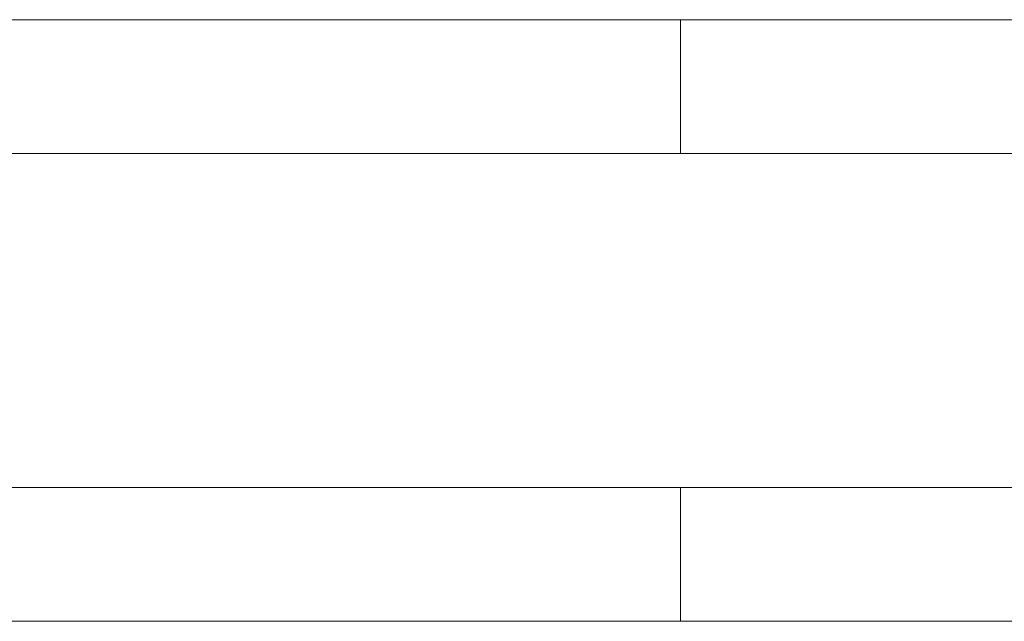
# Model space of a CAD drawing. Units: millimetres. Extents: x 3974 to 578302, y 4918 to 596964.
# Drawn here: x 5273 to 5317, y 5483 to 5510 of the extents above; entities that cross this region are included whole.
import ezdxf

# ---------------------------------------------------------------- set-up
doc = ezdxf.new("R2010")
doc.units = ezdxf.units.MM
doc.layers.add('Контур', color=7, linetype='Continuous', lineweight=15)

msp = doc.modelspace()

# ---------------------------------------------------------------- linework, layer by layer
at = {"layer": 'Контур'}
for p, q in [((5302.786, 5510.432), (5270.622, 5510.432)), ((5302.786, 5504.432), (5302.786, 5510.432)), ((5336.792, 5510.432), (5302.786, 5510.432)), ((5656.999, 5504.431), (4630.812, 5504.432)), ((5302.786, 5504.432), (5270.622, 5504.432)), ((5301.232, 5504.432), (5301.247, 5504.432)), ((5336.792, 5504.432), (5302.786, 5504.432)), ((5728.906, 5489.431), (4558.906, 5489.432)), ((5728.906, 5489.431), (4602.276, 5489.432)), ((5354.163, 5489.431), (5162.679, 5489.432)), ((5354.163, 5489.431), (5197.041, 5489.431)), ((5354.163, 5489.431), (5198.329, 5489.431)), ((5354.163, 5489.431), (5199.971, 5489.431)), ((5384.008, 5489.431), (5200.541, 5489.431)), ((5270.622, 5489.431), (5302.786, 5489.431)), ((5288.853, 5489.432), (5288.853, 5489.432)), ((5288.853, 5489.431), (5288.853, 5489.431)), ((5302.786, 5489.431), (5336.792, 5489.431)), ((5302.786, 5489.431), (5302.786, 5483.431)), ((5314.719, 5489.431), (5314.719, 5489.431)), ((5314.719, 5489.431), (5314.719, 5489.431)), ((5270.622, 5483.431), (5302.786, 5483.431)), ((5302.786, 5483.431), (5336.792, 5483.431))]:
    msp.add_line(p, q, dxfattribs=at)

doc.saveas('drawing.dxf')
